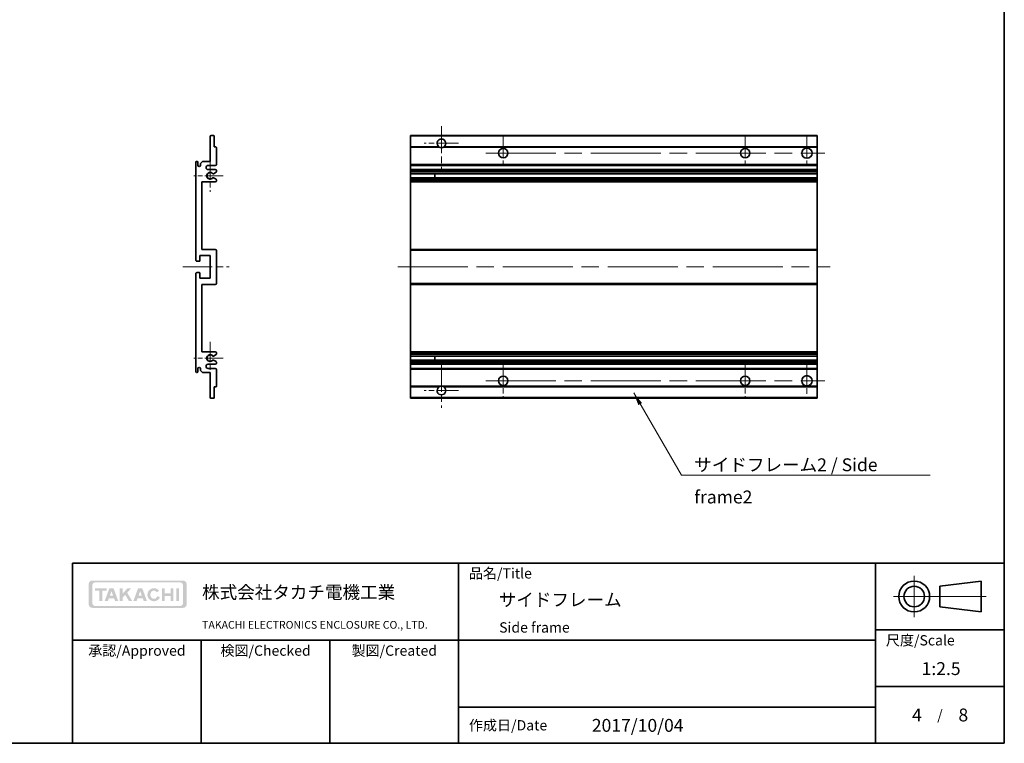
# Model space of a CAD drawing. Units: millimetres. Extents: x 0 to 9454, y 0 to 1686.
# Drawn here: x 5417 to 5895, y 0 to 351 of the extents above; entities that cross this region are included whole.
import ezdxf
from ezdxf.enums import TextEntityAlignment as Align

# ---------------------------------------------------------------- set-up
doc = ezdxf.new("R2010")
doc.units = ezdxf.units.MM
doc.header["$LTSCALE"] = 6
doc.linetypes.add('CHAIN', pattern=[0.35429999999999995, 0.2362, -0.0295, 0.0591, -0.0295])
for name, color, linetype, lineweight in [('Border (ISO)', 7, 'Continuous', 35), ('Center Mark (ISO)', 131, 'Continuous', 18), ('Centerline (ISO)', 131, 'Continuous', 18), ('Hatch (ISO)', 1, 'Continuous', 18), ('Symbol (ISO)', 7, 'Continuous', 18), ('Title (ISO)', 7, 'Continuous', 35), ('Visible (ISO)', 7, 'Continuous', 35), ('Visible Narrow (ISO)', 7, 'Continuous', 25)]:
    doc.layers.add(name, color=color, linetype=linetype, lineweight=lineweight)
doc.styles.add('Note Text (TK)', font='txt')
doc.styles.add('文字スタイル67', font='arial.ttf')
doc.dimstyles.new('Default - Method 1b (TK)$7', dxfattribs={"dimscale": 6, "dimtxt": 2.5, "dimasz": 2.5, "dimexe": 1, "dimexo": 1.499999999999999, "dimgap": 1, "dimtad": 1, "dimtoh": 1, "dimrnd": 1e-08, "dimdsep": 46, "dimtxsty": 'Note Text (TK)', "dimcen": 0.09, "dimdle": 5, "dimclrd": 100, "dimclre": 100, "dimclrt": 7, "dimadec": 1, "dimazin": 1, "dimtfac": 1, "dimtmove": 0, "dimatfit": 3, "dimfxl": 1, "dimtolj": 1, "dimlwd": -1, "dimlwe": -1, "dimarcsym": 0})

# ---------------------------------------------------------------- blocks, each defined once
blk = doc.blocks.new('図面枠 tk図枠')
at = {"layer": 'Border (ISO)'}
for p in [(405.4999999999997, 289), (14.50000000000001, 8.000000000000009)]:
    blk.add_line(p, (405.4999999999997, 8.000000000000009), dxfattribs=at)
blk = doc.blocks.new('表題欄 tk表題欄')
at = {"layer": 'Hatch (ISO)'}
h = blk.add_hatch(color=256, dxfattribs=at)
edge = h.paths.add_edge_path(flags=0)
edge.add_arc((95.57537688673351, 236.2990653650367), 0.5958259999999997, 269.9999999999897, 360)
edge.add_line((96.17120288673351, 236.2990653650368), (96.1712028867335, 239.7107813650365))
edge.add_arc((95.5753768867335, 239.7107813650366), 0.5958259999999997, 0, 90.0000000000068)
edge.add_line((95.57537688673342, 240.3066073650366), (79.13710888673356, 240.3066073650366))
edge.add_arc((79.13710888673353, 239.7107813650366), 0.5958259999999997, 89.99999999999744, 180)
edge.add_line((78.54128288673351, 239.7107813650365), (78.54128288673331, 236.2990653650368))
edge.add_arc((79.13710888673332, 236.2990653650365), 0.5958259999999997, 180, 270.0000000000231)
edge.add_line((79.13710888673356, 235.7032393650365), (95.57537688673342, 235.7032393650367))
edge = h.paths.add_edge_path()
edge.add_line((77.83935088673356, 239.9556413650365), (77.83935088673356, 236.0542053650368))
edge.add_arc((78.54128288673346, 236.0542053650367), 0.7019319999998936, 180, 270.0000000000087)
edge.add_line((78.54128288673355, 235.3522733650368), (96.17120288673351, 235.3522733650368))
edge.add_arc((96.17120288673351, 236.0542053650367), 0.7019319999998921, 270, 360)
edge.add_line((96.8731348867334, 236.0542053650368), (96.87313488673352, 239.9556413650365))
edge.add_arc((96.1712028867336, 239.9556413650367), 0.7019319999998921, 0, 90.00000000000873)
edge.add_line((96.1712028867335, 240.6575733650367), (78.54128288673355, 240.6575733650366))
edge.add_arc((78.54128288673355, 239.9556413650365), 0.7019319999999984, 90, 180)
for points in [[(79.07181288673355, 239.1476033650369), (79.07181288673355, 238.6578833650367), (79.92066088673353, 238.6578833650367), (79.92066088673353, 236.6581933650368), (80.50832488673353, 236.6581933650368), (80.50832488673353, 238.6578833650367), (81.35717288673355, 238.6578833650367), (81.35717288673355, 239.1476033650369)], [(85.68407849525303, 236.6581933650368), (84.9434673993943, 237.8918698287545), (84.41792288673358, 237.3246628822781), (84.41792288673358, 236.6581933650368), (83.89555488673355, 236.6581933650368), (83.89555488673355, 239.1476033650369), (84.41792288673358, 239.1476033650369), (84.41792288673358, 238.0993979968839), (85.38913556809511, 239.1476033650369), (86.1069649084727, 239.1476033650369), (85.31925422435492, 238.2974470774499), (86.30334488673353, 236.6581933650368)], [(92.0914293961446, 239.1476033650369), (92.0914293961446, 236.6581933650368), (92.60971639614463, 236.6581933650368), (92.60971639614463, 237.6580383650368), (93.76872039614459, 237.6580383650368), (93.76872039614459, 236.6581933650368), (94.28700739614462, 236.6581933650368), (94.28700739614462, 239.1476033650369), (93.76872039614459, 239.1476033650369), (93.76872039614459, 238.1477583650367), (92.60971639614463, 238.1477583650367), (92.60971639614463, 239.1476033650369)], [(94.8420233961447, 239.1476033650369), (94.8420233961447, 236.6581933650368), (95.3643913961447, 236.6581933650368), (95.3643913961447, 239.1476033650369)]]:
    blk.add_hatch(color=256, dxfattribs=at).paths.add_polyline_path(points)
h = blk.add_hatch(color=256, dxfattribs=at)
h.paths.add_polyline_path([(82.59020695886475, 237.7110913650368), (81.95242681460245, 237.7110913650368), (82.27131688673356, 238.5794973650367)], flags=0)
h.paths.add_polyline_path([(82.77903014574996, 237.1968853650368), (81.76360362771717, 237.1968853650368), (81.56578886050404, 236.6581933650368), (80.94907288673355, 236.6581933650368), (81.86321688673355, 239.1476033650369), (82.67941688673353, 239.1476033650369), (83.59356088673351, 236.6581933650368), (82.97684491296302, 236.6581933650368)])
h = blk.add_hatch(color=256, dxfattribs=at)
h.paths.add_polyline_path([(87.52707281460243, 237.7110913650368), (88.16485295886469, 237.7110913650368), (87.84596288673359, 238.5794973650367)], flags=0)
h.paths.add_polyline_path([(87.14043486050403, 236.6581933650368), (87.3382496277172, 237.1968853650368), (88.35367614574989, 237.1968853650368), (88.551490912963, 236.6581933650368), (89.16820688673344, 236.6581933650368), (88.25406288673351, 239.1476033650369), (87.43786288673356, 239.1476033650369), (86.52371888673358, 236.6581933650368)])
h = blk.add_hatch(color=256, dxfattribs=at)
edge = h.paths.add_edge_path()
edge.add_arc((90.52309888673331, 237.9028983650369), 1.273272000000011, 38.55054079078439, 336.5820184016556)
edge.add_line((91.69149139614443, 237.3968543650369), (91.17255542714857, 237.6216113977801))
edge.add_ellipse((90.52309888673351, 237.9028983650369), major_axis=(0, -0.7998759999999119), ratio=0.8673469387756529, start_angle=128.5505407907963, end_angle=426.582018401653, ccw=False)
edge.add_line((91.09381514418376, 238.3576891122095), (91.51887237036831, 238.6964075050431))
at = {"layer": 'Title (ISO)'}
for p, q in [((74.70882392282105, 244.052739026017), (255.7088239228211, 244.052739026017)), ((74.70882392282105, 209.052739026017), (74.70882392282105, 244.052739026017)), ((149.7088239228211, 244.052739026017), (149.7088239228211, 209.052739026017)), ((230.7088239228211, 244.052739026017), (230.7088239228211, 209.052739026017)), ((255.7088239228211, 244.052739026017), (255.7088239228211, 209.052739026017)), ((243.2088239228211, 239.552739026017), (251.2088239228211, 240.5527390260171)), ((243.2088239228211, 239.552739026017), (243.2088239228211, 235.552739026017)), ((251.2088239228211, 234.552739026017), (251.2088239228211, 240.5527390260171)), ((243.2088239228211, 235.552739026017), (251.2088239228211, 234.552739026017)), ((230.7088239228211, 231.052739026017), (255.7088239228211, 231.052739026017)), ((74.70882392282105, 229.052739026017), (230.7088239228211, 229.052739026017)), ((99.70882392282108, 229.052739026017), (99.70882392282108, 209.052739026017)), ((124.708823922821, 229.052739026017), (124.708823922821, 209.052739026017)), ((230.7088239228211, 220.052739026017), (255.7088239228211, 220.052739026017)), ((149.7088239228211, 216.052739026017), (230.7088239228211, 216.052739026017)), ((255.7088239228211, 209.052739026017), (74.70882392282105, 209.052739026017))]:
    blk.add_line(p, q, dxfattribs=at)
at = {"layer": 'Title (ISO)', "color": 4, "linetype": 'CHAIN', "lineweight": 18, "ltscale": 8.889559745788574}
blk.add_line((238.2088239228211, 241.552739026017), (238.2088239228211, 233.552739026017), dxfattribs=at)
at = {"layer": 'Title (ISO)', "color": 4, "linetype": 'CHAIN', "lineweight": 18, "ltscale": 20.00163269042969}
blk.add_line((252.2088239228211, 237.552739026017), (234.2088239228211, 237.552739026017), dxfattribs=at)
at = {"layer": 'Title (ISO)'}
for radius in [3, 2]:
    blk.add_circle((238.2088239228211, 237.552739026017), radius, dxfattribs=at)
at = {"layer": 'Title (ISO)', "color": 1, "char_height": 2.000000029802321, "line_spacing_factor": 1.5, "style": 'Note Text (TK)'}
for s, insert, attachment_point in [('\\fＭＳ Ｐゴシック|b0|i0;\\H2.0000;品名/Title', (151.708823922821, 242.052739026017), 4), ('\\fＭＳ Ｐゴシック|b0|i0;\\H2.0000;尺度/Scale', (232.7088239228211, 229.052739026017), 4), ('\\fＭＳ Ｐゴシック|b0|i0;\\H2.0000;承認/Approved', (87.20882392282108, 227.052739026017), 5), ('\\fＭＳ Ｐゴシック|b0|i0;\\H2.0000;検図/Checked', (112.208823922821, 227.052739026017), 5), ('\\fＭＳ Ｐゴシック|b0|i0;\\H2.0000;製図/Created', (137.2088239228211, 227.052739026017), 5), ('\\fＭＳ Ｐゴシック|b0|i0;\\H2.0000;作成日/Date', (151.708823922821, 212.552739026017), 4)]:
    blk.add_mtext(s, dxfattribs=dict(at, insert=insert, attachment_point=attachment_point))
at = {"layer": 'Title (ISO)', "color": 7, "line_spacing_factor": 1.5, "style": 'Note Text (TK)'}
for s, insert, char_height, attachment_point in [('株式会社タカチ電機工業', (99.87313488673342, 238.052739026017), 2.5, 4), ('\\fArial|b0|i0;\\H1.4986;TAKACHI ELECTRONICS ENCLOSURE CO., LTD.', (99.87313488673342, 232.052739026017), 1.49859994649887, 4), ('\\fＭＳ Ｐゴシック|b0|i0;\\H2.0000;/', (243.2088239228211, 214.552739026017), 2.000000029802321, 5)]:
    blk.add_mtext(s, dxfattribs=dict(at, insert=insert, char_height=char_height, attachment_point=attachment_point))
at = {"layer": 'Title (ISO)', "color": 7}
for tag, p, height, style in [('<品名>_001', (157.5667784682756, 235.6393867532897), 2.5, 'Note Text (TK)'), ('<Title>_001', (157.4932713957346, 230.5520568828656), 2.000000029802321, '文字スタイル67'), ('<総ページ数>_001', (246.7997330137302, 213.302739026017), 2.5, 'Note Text (TK)'), ('<ページ_No.>_001', (237.9488807410029, 213.302739026017), 2.5, 'Note Text (TK)'), ('作成日_001', (175.5824034682755, 211.2814322078352), 2.5, 'Note Text (TK)')]:
    blk.add_attdef(tag, p, '', height=height, dxfattribs=dict(at, style=style))
at = {"layer": 'Title (ISO)', "color": 7, "style": 'Note Text (TK)'}
for tag, p in [('<尺度>', (243.2088239228211, 223.5527390260171)), ('<承認>', (87.20882392282108, 217.052739026017))]:
    blk.add_attdef(tag, text='', height=2.5, dxfattribs=at).set_placement(p, align=Align.MIDDLE_CENTER)

msp = doc.modelspace()

# ---------------------------------------------------------------- linework, layer by layer
at = {"layer": 'Center Mark (ISO)', "linetype": 'CHAIN', "ltscale": 9.267370223999023}
for p, q in [((5621.65459866318, 299.5895359750008), (5621.65459866318, 278.7395359750008)), ((5621.65459866318, 183.7395359750009), (5621.65459866318, 162.8895359750009))]:
    msp.add_line(p, q, dxfattribs=at)
at = {"layer": 'Center Mark (ISO)', "linetype": 'CHAIN', "ltscale": 7.556110382080077}
for p, q in [((5651.654598663181, 294.9895359750007), (5651.654598663181, 277.9895359750007)), ((5769.154598663181, 294.9895359750007), (5769.154598663181, 277.9895359750007)), ((5651.654598663181, 184.4895359750008), (5651.654598663181, 167.4895359750008)), ((5769.154598663181, 184.4895359750008), (5769.154598663181, 167.4895359750008))]:
    msp.add_line(p, q, dxfattribs=at)
at = {"layer": 'Center Mark (ISO)', "linetype": 'CHAIN', "ltscale": 7.778351783752441}
for p, q in [((5799.154598663182, 295.2395359750007), (5799.154598663182, 277.7395359750007)), ((5799.154598663182, 184.7395359750008), (5799.154598663182, 167.2395359750009))]:
    msp.add_line(p, q, dxfattribs=at)
at = {"layer": 'Center Mark (ISO)', "linetype": 'CHAIN', "ltscale": 7.422765731811522}
for p, q in [((5630.004598663181, 291.2395359750007), (5613.304598663181, 291.2395359750007)), ((5630.004598663181, 171.2395359750009), (5613.304598663181, 171.2395359750009))]:
    msp.add_line(p, q, dxfattribs=at)
at = {"layer": 'Center Mark (ISO)', "linetype": 'CHAIN', "ltscale": 6.996950626373291}
for p, q in [((5509.338947541267, 283.3605359750007), (5509.338947541267, 267.6185359750007)), ((5509.338947541266, 194.8605359750007), (5509.338947541266, 179.1185359750006))]:
    msp.add_line(p, q, dxfattribs=at)
at = {"layer": 'Center Mark (ISO)', "linetype": 'CHAIN', "ltscale": 6.276443958282469}
for p, q in [((5515.588947541267, 275.4895359750007), (5501.467947541267, 275.4895359750007)), ((5515.588947541266, 186.9895359750007), (5501.467947541266, 186.9895359750007))]:
    msp.add_line(p, q, dxfattribs=at)
at = {"layer": 'Centerline (ISO)', "linetype": 'CHAIN', "ltscale": 23.99096870422363}
for p, q in [((5643.154598663183, 286.4895359750007), (5807.904598663181, 286.4895359750007)), ((5600.404598663183, 231.2395359750007), (5810.404598663183, 231.2395359750007)), ((5643.154598663183, 175.9895359750008), (5807.904598663181, 175.9895359750008))]:
    msp.add_line(p, q, dxfattribs=at)
at = {"layer": 'Centerline (ISO)', "linetype": 'CHAIN', "ltscale": 10.00076675415039}
msp.add_line((5496.088947541265, 231.2395359750005), (5518.588947541266, 231.2395359750007), dxfattribs=at)
at = {"layer": 'Visible (ISO)'}
for p, q in [((5509.338947541267, 282.4895359750008), (5509.338947541267, 294.689535975001)), ((5509.638947541266, 294.9895359750008), (5511.038947541265, 294.989535975001)), ((5511.338947541266, 294.689535975001), (5511.338947541266, 289.4895359750007)), ((5606.654598663181, 294.689535975001), (5606.654598663181, 294.989535975001)), ((5804.154598663181, 294.989535975001), (5606.654598663181, 294.989535975001)), ((5606.654598663181, 294.689535975001), (5606.654598663181, 289.4895359750007)), ((5804.154598663181, 294.989535975001), (5804.154598663181, 294.689535975001)), ((5804.154598663181, 289.4895359750007), (5804.154598663181, 294.689535975001)), ((5511.338947541266, 289.4895359750007), (5512.038947541267, 289.489535975001)), ((5512.338947541266, 289.189535975001), (5512.338947541266, 280.9895359750008)), ((5606.654598663181, 289.189535975001), (5606.654598663181, 289.489535975001)), ((5620.493779986556, 289.489535975001), (5606.654598663181, 289.489535975001)), ((5606.654598663181, 289.189535975001), (5606.654598663181, 280.9895359750008)), ((5804.154598663181, 289.489535975001), (5622.815417339806, 289.489535975001)), ((5804.154598663181, 289.489535975001), (5804.154598663181, 289.189535975001)), ((5804.154598663181, 280.9895359750008), (5804.154598663181, 289.189535975001)), ((5504.688947541266, 281.4895359750007), (5505.688947541266, 282.4895359750008)), ((5505.688947541266, 282.4895359750008), (5509.338947541267, 282.4895359750008)), ((5502.338947541264, 234.4895359750007), (5502.338947541268, 281.9895359750007)), ((5503.338947541266, 281.9895359750007), (5503.338947541266, 280.5895359750007)), ((5504.688947541266, 280.5895359750007), (5504.688947541266, 281.4895359750007)), ((5511.838947541266, 280.4895359750007), (5508.338947541266, 280.4895359750007)), ((5508.338947541266, 278.4895359750008), (5511.838947541266, 278.4895359750008)), ((5512.338947541266, 277.9895359750007), (5512.338947541266, 277.4793624276214)), ((5606.654598663181, 280.4895359750008), (5606.654598663181, 280.9895359750008)), ((5606.65459866318, 280.4895359750007), (5606.65459866318, 278.4895359750008)), ((5804.154598663181, 280.4895359750007), (5606.654598663181, 280.4895359750007)), ((5606.654598663181, 277.9895359750007), (5606.654598663181, 278.4895359750007)), ((5804.154598663181, 278.4895359750008), (5606.654598663181, 278.4895359750008)), ((5606.654598663181, 277.9895359750007), (5606.654598663181, 277.4793624276214)), ((5606.654598663181, 277.2195548064861), (5606.654598663181, 277.4793624276214)), ((5804.154598663181, 280.9895359750008), (5804.154598663181, 280.4895359750008)), ((5804.154598663179, 278.4895359750008), (5804.154598663179, 280.4895359750007)), ((5804.154598663181, 278.4895359750007), (5804.154598663181, 277.9895359750007)), ((5804.154598663181, 277.4793624276214), (5804.154598663181, 277.9895359750007)), ((5804.154598663181, 277.4793624276214), (5804.154598663181, 277.2195548064861)), ((5510.912499226418, 274.4962845104841), (5512.185828598714, 273.7813008547405)), ((5512.188947541266, 277.2195548064861), (5510.91571477565, 276.4844535265173)), ((5512.338947541266, 273.5197173021938), (5512.338947541266, 272.9895359750007)), ((5606.654598663181, 277.2195548064861), (5606.654598663181, 276.4844535265173)), ((5606.654598663181, 276.4442611476528), (5606.654598663181, 276.4844535265175)), ((5804.154598663181, 276.4442611476529), (5606.654598663181, 276.4442611476529)), ((5606.65459866318, 274.5347009579377), (5606.65459866318, 276.4442611476529)), ((5606.654598663181, 274.4962845104843), (5606.654598663181, 274.5347009579378)), ((5804.154598663181, 274.5347009579377), (5606.654598663181, 274.5347009579377)), ((5606.654598663181, 274.4962845104841), (5606.654598663181, 273.7813008547405)), ((5606.654598663181, 273.5197173021938), (5606.654598663181, 273.7813008547405)), ((5606.654598663181, 273.5197173021938), (5606.654598663181, 272.9895359750007)), ((5606.654598663181, 272.4895359750008), (5606.654598663181, 272.9895359750007)), ((5618.454598663181, 276.4442611476529), (5618.454598663181, 274.5347009579377)), ((5618.467216736179, 276.4442611476529), (5618.467216736179, 274.5347009579377)), ((5804.154598663181, 276.4844535265173), (5804.154598663181, 277.2195548064861)), ((5804.154598663181, 276.4844535265175), (5804.154598663181, 276.4442611476528)), ((5804.154598663179, 274.5347009579377), (5804.154598663179, 276.4442611476529)), ((5804.154598663181, 274.5347009579378), (5804.154598663181, 274.4962845104843)), ((5804.154598663181, 273.7813008547405), (5804.154598663181, 274.4962845104841)), ((5804.154598663181, 273.7813008547405), (5804.154598663181, 273.5197173021938)), ((5804.154598663181, 272.9895359750007), (5804.154598663181, 273.5197173021938)), ((5804.154598663181, 272.9895359750007), (5804.154598663181, 272.4895359750008)), ((5505.338947541265, 272.4895359750008), (5505.338947541265, 239.7395359750007)), ((5511.838947541266, 272.4895359750008), (5505.338947541265, 272.4895359750008)), ((5606.654598663177, 272.4895359750008), (5606.654598663177, 239.7395359750007)), ((5804.154598663181, 272.4895359750008), (5606.654598663181, 272.4895359750008)), ((5804.154598663178, 239.7395359750007), (5804.154598663178, 272.4895359750008)), ((5505.338947541265, 239.7395359750007), (5511.838947541266, 239.7395359750007)), ((5512.338947541266, 239.2395359750007), (5512.338947541266, 223.2395359750007)), ((5606.654598663181, 239.2395359750007), (5606.654598663181, 239.7395359750007)), ((5804.154598663181, 239.7395359750007), (5606.654598663181, 239.7395359750007)), ((5606.654598663181, 239.2395359750007), (5606.654598663181, 223.2395359750007)), ((5804.154598663181, 239.7395359750007), (5804.154598663181, 239.2395359750007)), ((5804.154598663181, 223.2395359750007), (5804.154598663181, 239.2395359750007)), ((5504.338947541266, 236.7395359750007), (5504.338947541267, 234.2895359750009)), ((5509.338947541267, 236.7395359750007), (5504.338947541266, 236.7395359750007)), ((5509.338947541266, 225.7395359750005), (5509.338947541267, 236.7395359750007)), ((5504.038947541267, 233.9895359750007), (5502.838947541266, 233.9895359750007)), ((5502.338947541266, 180.4895359750006), (5502.338947541264, 227.9895359750005)), ((5502.838947541266, 228.4895359750007), (5504.038947541267, 228.4895359750007)), ((5504.338947541266, 228.1895359750005), (5504.338947541266, 225.7395359750005)), ((5504.338947541266, 225.7395359750005), (5509.338947541266, 225.7395359750005)), ((5505.338947541265, 222.7395359750007), (5505.338947541265, 189.9895359750006)), ((5511.838947541266, 222.7395359750007), (5505.338947541265, 222.7395359750007)), ((5606.654598663181, 222.7395359750007), (5606.654598663181, 223.2395359750007)), ((5606.654598663177, 222.7395359750007), (5606.654598663177, 189.9895359750006)), ((5804.154598663181, 222.7395359750007), (5606.654598663181, 222.7395359750007)), ((5804.154598663181, 223.2395359750007), (5804.154598663181, 222.7395359750007)), ((5804.154598663178, 189.9895359750006), (5804.154598663178, 222.7395359750007)), ((5505.338947541265, 189.9895359750006), (5511.838947541266, 189.9895359750006)), ((5512.185828598714, 188.6977710952609), (5510.912499226418, 187.982787439517)), ((5512.338947541266, 189.4895359750007), (5512.338947541266, 188.9593546478075)), ((5606.654598663181, 189.4895359750006), (5606.654598663181, 189.9895359750006)), ((5804.154598663181, 189.9895359750006), (5606.654598663181, 189.9895359750006)), ((5606.654598663181, 189.4895359750007), (5606.654598663181, 188.9593546478075)), ((5606.654598663181, 188.6977710952608), (5606.654598663181, 188.9593546478075)), ((5606.654598663181, 188.6977710952609), (5606.654598663181, 187.982787439517)), ((5606.654598663181, 187.9443709920635), (5606.654598663181, 187.982787439517)), ((5606.65459866318, 186.0348108023493), (5606.65459866318, 187.9443709920634)), ((5804.154598663181, 187.9443709920635), (5606.654598663181, 187.9443709920635)), ((5618.454598663181, 187.9443709920635), (5618.454598663181, 186.0348108023493)), ((5618.467216736179, 187.9443709920635), (5618.467216736179, 186.0348108023493)), ((5804.154598663181, 189.9895359750006), (5804.154598663181, 189.4895359750006)), ((5804.154598663181, 188.9593546478075), (5804.154598663181, 189.4895359750007)), ((5804.154598663181, 188.9593546478075), (5804.154598663181, 188.6977710952609)), ((5804.154598663181, 187.982787439517), (5804.154598663181, 188.6977710952609)), ((5804.154598663181, 187.982787439517), (5804.154598663181, 187.9443709920635)), ((5804.154598663179, 186.0348108023493), (5804.154598663179, 187.9443709920634)), ((5503.338947541266, 181.8895359750007), (5503.338947541266, 180.4895359750006)), ((5504.688947541266, 180.9895359750006), (5504.688947541266, 181.8895359750007)), ((5511.838947541266, 183.9895359750006), (5508.338947541266, 183.9895359750006)), ((5508.338947541266, 181.9895359750006), (5511.838947541266, 181.9895359750002)), ((5510.91571477565, 185.9946184234846), (5512.188947541266, 185.2595171435149)), ((5512.338947541266, 184.9997095223796), (5512.338947541266, 184.4895359750007)), ((5606.654598663181, 185.9946184234846), (5606.654598663181, 186.0348108023493)), ((5804.154598663181, 186.0348108023493), (5606.654598663181, 186.0348108023493)), ((5606.654598663181, 185.9946184234846), (5606.654598663181, 185.2595171435149)), ((5606.654598663181, 184.9997095223796), (5606.654598663181, 185.259517143515)), ((5606.654598663181, 184.9997095223796), (5606.654598663181, 184.4895359750007)), ((5606.654598663181, 183.9895359750006), (5606.654598663181, 184.4895359750007)), ((5606.65459866318, 183.9895359750006), (5606.65459866318, 181.9895359750006)), ((5804.154598663181, 183.9895359750006), (5606.654598663181, 183.9895359750006)), ((5606.654598663181, 181.4895359750007), (5606.654598663181, 181.9895359750002)), ((5804.154598663181, 181.9895359750002), (5606.654598663181, 181.9895359750002)), ((5804.154598663181, 186.0348108023493), (5804.154598663181, 185.9946184234846)), ((5804.154598663181, 185.2595171435149), (5804.154598663181, 185.9946184234846)), ((5804.154598663181, 185.259517143515), (5804.154598663181, 184.9997095223796)), ((5804.154598663181, 184.4895359750007), (5804.154598663181, 184.9997095223796)), ((5804.154598663181, 184.4895359750007), (5804.154598663181, 183.9895359750006)), ((5804.154598663179, 181.9895359750006), (5804.154598663179, 183.9895359750006)), ((5804.154598663181, 181.9895359750002), (5804.154598663181, 181.4895359750007)), ((5505.688947541266, 179.9895359750007), (5504.688947541266, 180.9895359750006)), ((5509.338947541266, 179.9895359750007), (5505.688947541266, 179.9895359750007)), ((5509.338947541266, 167.7895359750008), (5509.338947541266, 179.9895359750007)), ((5512.338947541266, 181.4895359750007), (5512.338947541266, 173.2895359750008)), ((5606.654598663181, 181.4895359750007), (5606.654598663181, 173.2895359750008)), ((5804.154598663181, 173.2895359750008), (5804.154598663181, 181.4895359750007)), ((5511.338947541266, 172.9895359750007), (5511.338947541266, 167.7895359750008)), ((5512.038947541267, 172.9895359750007), (5511.338947541266, 172.9895359750007)), ((5606.654598663181, 172.9895359750007), (5606.654598663181, 173.2895359750009)), ((5606.654598663181, 172.9895359750007), (5606.654598663181, 167.7895359750008)), ((5620.493779986556, 172.9895359750007), (5606.654598663181, 172.9895359750007)), ((5804.154598663181, 172.9895359750007), (5622.815417339806, 172.9895359750007)), ((5804.154598663181, 173.2895359750009), (5804.154598663181, 172.9895359750007)), ((5804.154598663181, 167.7895359750008), (5804.154598663181, 172.9895359750007)), ((5511.038947541265, 167.4895359750008), (5509.638947541264, 167.4895359750008)), ((5606.654598663181, 167.4895359750008), (5606.654598663181, 167.7895359750008)), ((5804.154598663181, 167.4895359750008), (5606.654598663181, 167.4895359750008)), ((5804.154598663181, 167.7895359750008), (5804.154598663181, 167.4895359750008))]:
    msp.add_line(p, q, dxfattribs=at)
for centre, radius in [((5651.654598663181, 286.4895359750008), 2.25), ((5769.154598663181, 286.4895359750007), 2.25), ((5799.154598663182, 286.4895359750007), 2.5), ((5651.654598663181, 175.9895359750008), 2.25), ((5769.154598663181, 175.9895359750008), 2.25), ((5799.154598663182, 175.9895359750008), 2.5)]:
    msp.add_circle(centre, radius, dxfattribs=at)
for centre, radius, start, end in [((5509.638947541266, 294.689535975001), 0.2999999999999984, 90, 180), ((5511.038947541265, 294.689535975001), 0.3000000000000025, 0, 90), ((5621.65459866318, 291.2395359750007), 2.1, 303.5573097619358, 236.442690238064), ((5512.038947541267, 289.189535975001), 0.299999999999998, 0, 90), ((5621.654598663183, 291.2395359750007), 2.099999999999999, 257.4720945600883, 282.5279054399116), ((5502.838947541266, 281.9895359750007), 0.5000000000000006, 0, 180), ((5504.013947541267, 280.6692234750007), 0.6796874999999415, 186.7329213268608, 353.2670786731427), ((5508.338947541266, 279.4895359750007), 0.9999999999999998, 90, 270), ((5511.838947541266, 280.9895359750008), 0.500000000000001, 270, 0), ((5511.838947541266, 277.9895359750007), 0.5000000000000006, 0, 90), ((5512.038947541267, 277.4793624276214), 0.2999999999999992, 300.0000000000007, 0), ((5509.338947541267, 275.4895359750007), 1.620999999999999, 37.72838891451132, 322.2671998304252), ((5509.338947541263, 275.4895359750007), 1.6, 41.32898759861582, 318.6666011462938), ((5510.76561816897, 274.2347009579377), 0.3, 60.68547425530178, 118.8302704624968), ((5510.765714775651, 276.7442611476528), 0.2999999999999985, 241.1653182821567, 300.0000000000007), ((5511.838947541266, 272.9895359750007), 0.5000000000000006, 270, 0), ((5512.038947541267, 273.5197173021938), 0.3000000000000008, 0, 60.68547425530178), ((5511.838947541266, 239.2395359750007), 0.4999999999999984, 0, 90), ((5502.838947541266, 234.4895359750012), 0.5000000000004691, 180, 270.0000000001042), ((5504.038947541267, 234.2895359750009), 0.3000000000000025, 270, 0), ((5502.838947541266, 227.9895359750003), 0.5000000000003748, 89.99999999994789, 180), ((5504.038947541266, 228.1895359750007), 0.3000000000000025, 0, 89.99999999994789), ((5511.838947541266, 223.2395359750007), 0.4999999999999994, 270.0000000000521, 0), ((5509.338947541266, 186.9895359750007), 1.621000000000002, 37.7328001695756, 322.2716110855154), ((5509.338947541262, 186.9895359750007), 1.599999999999988, 41.33339885370364, 318.6710124013831), ((5510.76561816897, 188.2443709920635), 0.3000000000000397, 241.1697295374364, 299.3145257447017), ((5511.838947541266, 189.4895359750006), 0.5000000000000249, 0, 90), ((5512.038947541267, 188.9593546478075), 0.2999999999999931, 299.3145257446336, 0), ((5504.013947541267, 181.8098484750007), 0.6796874999999396, 6.73292132685715, 173.267078673143), ((5508.338947541266, 182.9895359750006), 0.9999999999999966, 90, 270), ((5510.765714775651, 185.7348108023488), 0.3000000000004649, 60.00000000000353, 118.8346817177263), ((5511.838947541266, 184.4895359750007), 0.5000000000000157, 270, 0), ((5511.838947541266, 181.4895359750007), 0.4999999999995276, 0, 90), ((5512.038947541267, 184.9997095223796), 0.3000000000000357, 0, 59.99999999994571), ((5502.838947541266, 180.4895359750006), 0.5000000000000006, 180, 0), ((5512.038947541266, 173.2895359750007), 0.2999999999999947, 270.0000000000521, 0), ((5621.65459866318, 171.2395359750008), 2.100000000000005, 123.5573097619379, 56.44269023806131), ((5621.654598663183, 171.2395359750012), 2.099999999999635, 77.47209456014058, 102.5279054398592), ((5509.638947541266, 167.7895359750008), 0.2999999999999936, 180, 269.9999999999479), ((5511.038947541265, 167.7895359750008), 0.2999999999999994, 270.0000000000521, 0)]:
    msp.add_arc(centre, radius, start, end, dxfattribs=at)
for points, knots in [([(5621.199076984222, 289.189535975001), (5621.090103628548, 289.2137504754593), (5620.984546523867, 289.2466839503061), (5620.811855721802, 289.3142500792536), (5620.722556531076, 289.3561333227369), (5620.624485611472, 289.40921692017), (5620.59035511942, 289.4289470276703), (5620.545765068231, 289.4559946712325), (5620.526993632925, 289.4678849808552), (5620.500960739657, 289.4847254868927), (5620.493779986556, 289.489535975001), (5620.493779986556, 289.489535975001)], [-0.085370917864107, -0.085370917864107, -0.085370917864107, -0.085370917864107, -0.0545116262345086, -0.0545116262345086, -0.0293355354391695, -0.0293355354391695, -0.017985696941605, -0.017985696941605, -0.0089928484708025, -0.0089928484708025, 0, 0, 0, 0]), ([(5622.815417339806, 289.489535975001), (5622.815417339806, 289.489535975001), (5622.808236586706, 289.4847254868927), (5622.782203693438, 289.4678849808552), (5622.763432258132, 289.4559946712325), (5622.718842206943, 289.4289470276703), (5622.684711714891, 289.40921692017), (5622.586640795287, 289.3561333227369), (5622.49734160456, 289.3142500792536), (5622.324650802497, 289.2466839503061), (5622.219093697816, 289.2137504754593), (5622.110120342139, 289.189535975001)], [-0.2570614387362561, -0.2570614387362561, -0.2570614387362561, -0.2570614387362561, -0.2480685902654536, -0.2480685902654536, -0.2390757417946511, -0.2390757417946511, -0.2277259032970866, -0.2277259032970866, -0.2025498125017475, -0.2025498125017475, -0.1716905208721491, -0.1716905208721491, -0.1716905208721491, -0.1716905208721491]), ([(5510.62095319601, 274.4975165693451), (5510.620771437003, 274.4974165214002), (5510.620589759527, 274.497316272639), (5510.590199507212, 274.4805059175426), (5510.562397081002, 274.4578939985061), (5510.540354385645, 274.4328328027371)], [0.1421941886257536, 0.1421941886257536, 0.1421941886257536, 0.1421941886257536, 0.1422543787918135, 0.1422543787918135, 0.1522671184606157, 0.1522671184606157, 0.1522671184606157, 0.1522671184606157]), ([(5510.54043573864, 276.5461466467078), (5510.562476504446, 276.5210837539255), (5510.590277189661, 276.4984696944217), (5510.620666147643, 276.4816569996017), (5510.620847817397, 276.4815567368533), (5510.621029568701, 276.4814566749152)], [0.1522671184606145, 0.1522671184606145, 0.1522671184606145, 0.1522671184606145, 0.162279858129417, 0.162279858129417, 0.1623400482953598, 0.1623400482953598, 0.1623400482953598, 0.1623400482953598]), ([(5510.540354385645, 188.0462391472639), (5510.562397081002, 188.0211779514951), (5510.590199507212, 187.9985660324586), (5510.620589759527, 187.9817556773624), (5510.620771437003, 187.9816554286011), (5510.62095319601, 187.9815553806563)], [0.1522671184606179, 0.1522671184606179, 0.1522671184606179, 0.1522671184606179, 0.1622798581294201, 0.1622798581294201, 0.1623400482954431, 0.1623400482954431, 0.1623400482954431, 0.1623400482954431]), ([(5510.621029568701, 185.9976152750872), (5510.620847817397, 185.9975152131489), (5510.620666147643, 185.9974149504005), (5510.590277189661, 185.9806022555804), (5510.562476504446, 185.9579881960764), (5510.54043573864, 185.9329253032941)], [0.1421941886260524, 0.1421941886260524, 0.1421941886260524, 0.1421941886260524, 0.1422543787920682, 0.1422543787920682, 0.1522671184608863, 0.1522671184608863, 0.1522671184608863, 0.1522671184608863]), ([(5620.493779986556, 172.9895359750007), (5620.493779986556, 172.9895359750007), (5620.500960739657, 172.9943464631089), (5620.526993632925, 173.0111869691465), (5620.545765068231, 173.0230772787692), (5620.59035511942, 173.0501249223314), (5620.624485611472, 173.0698550298316), (5620.722556531076, 173.1229386272648), (5620.811855721802, 173.164821870748), (5620.984546523868, 173.2323879996956), (5621.090103628548, 173.2653214745425), (5621.199076984225, 173.2895359750008)], [-0.2570614387362267, -0.2570614387362267, -0.2570614387362267, -0.2570614387362267, -0.2480685902654236, -0.2480685902654236, -0.2390757417946206, -0.2390757417946206, -0.2277259032970602, -0.2277259032970602, -0.2025498125017222, -0.2025498125017222, -0.1716905208720169, -0.1716905208720169, -0.1716905208720169, -0.1716905208720169]), ([(5622.110120342139, 173.2895359750008), (5622.219093697816, 173.2653214745425), (5622.324650802495, 173.2323879996956), (5622.49734160456, 173.164821870748), (5622.586640795287, 173.1229386272648), (5622.684711714891, 173.0698550298316), (5622.718842206943, 173.0501249223314), (5622.763432258132, 173.0230772787692), (5622.782203693438, 173.0111869691465), (5622.808236586706, 172.9943464631089), (5622.815417339806, 172.9895359750007), (5622.815417339806, 172.9895359750007)], [-0.0853709178642066, -0.0853709178642066, -0.0853709178642066, -0.0853709178642066, -0.0545116262345045, -0.0545116262345045, -0.0293355354391665, -0.0293355354391665, -0.0179856969416061, -0.0179856969416061, -0.0089928484708031, -0.0089928484708031, 0, 0, 0, 0])]:
    msp.add_open_spline(points, degree=3, knots=knots, dxfattribs=at)
at = {"layer": 'Visible Narrow (ISO)'}
for p, q in [((5804.154598663181, 294.689535975001), (5606.654598663181, 294.689535975001)), ((5621.199076984222, 289.189535975001), (5606.654598663181, 289.189535975001)), ((5804.154598663181, 289.189535975001), (5622.110120342139, 289.189535975001)), ((5804.154598663181, 280.9895359750008), (5606.654598663181, 280.9895359750008)), ((5804.154598663181, 277.9895359750007), (5606.654598663181, 277.9895359750007)), ((5804.154598663181, 277.4793624276214), (5606.654598663181, 277.4793624276214)), ((5804.154598663181, 277.2195548064861), (5606.654598663181, 277.2195548064861)), ((5804.154598663181, 276.4844535265173), (5606.654598663181, 276.4844535265173)), ((5804.154598663181, 274.4962845104841), (5606.654598663181, 274.4962845104841)), ((5804.154598663181, 273.7813008547405), (5606.654598663181, 273.7813008547405)), ((5804.154598663181, 273.5197173021938), (5606.654598663181, 273.5197173021938)), ((5804.154598663181, 272.9895359750007), (5606.654598663181, 272.9895359750007)), ((5804.154598663181, 239.2395359750007), (5606.654598663181, 239.2395359750007)), ((5804.154598663181, 223.2395359750007), (5606.654598663181, 223.2395359750007)), ((5804.154598663181, 189.4895359750007), (5606.654598663181, 189.4895359750007)), ((5804.154598663181, 188.9593546478075), (5606.654598663181, 188.9593546478075)), ((5804.154598663181, 188.6977710952609), (5606.654598663181, 188.6977710952609)), ((5804.154598663181, 187.982787439517), (5606.654598663181, 187.982787439517)), ((5804.154598663181, 185.9946184234846), (5606.654598663181, 185.9946184234846)), ((5804.154598663181, 185.2595171435149), (5606.654598663181, 185.2595171435149)), ((5804.154598663181, 184.9997095223796), (5606.654598663181, 184.9997095223796)), ((5804.154598663181, 184.4895359750007), (5606.654598663181, 184.4895359750007)), ((5804.154598663181, 181.4895359750007), (5606.654598663181, 181.4895359750007)), ((5621.199076984225, 173.2895359750008), (5606.654598663181, 173.2895359750008)), ((5804.154598663181, 173.2895359750008), (5622.110120342139, 173.2895359750008)), ((5804.154598663181, 167.7895359750008), (5606.654598663181, 167.7895359750008))]:
    msp.add_line(p, q, dxfattribs=at)

# ---------------------------------------------------------------- block references
at = {"xscale": 2.5, "yscale": 2.5, "zscale": 2.5}
msp.add_blockref('図面枠 tk図枠', (4881.25, -19.99999999999979), dxfattribs=at)
ref = msp.add_blockref('表題欄 tk表題欄', (5255.727940192946, -522.6318475650423), dxfattribs=dict(xscale=2.5, yscale=2.5, zscale=2.5))
ref.add_attrib('<品名>_001', 'サイドフレーム', (5649.467329545455, 66.55539772727298), dxfattribs={"layer": 'Title (ISO)', "color": 7, "height": 6.25, "style": 'Note Text (TK)'})
ref.add_attrib('<尺度>_001', '1:2.5', (5854.836647727273, 33.1250000000003), dxfattribs={"layer": 'Title (ISO)', "color": 7, "height": 6.25, "style": 'Note Text (TK)'})
ref.add_attrib('作成日_001', '2017/10/04', (5694.683948863637, 5.571732954545717), dxfattribs={"layer": 'Title (ISO)', "color": 7, "height": 6.25, "style": 'Note Text (TK)'})
ref.add_attrib('<Title>_001', 'Side frame', (5649.686221004873, 53.74999996274732), dxfattribs={"layer": 'Title (ISO)', "color": 7, "height": 5.000000074505805, "style": '文字スタイル67'})
ref.add_attrib('<ページ_No.>_001', '4', (5850.209517045455, 10.62500000000024), dxfattribs={"layer": 'Title (ISO)', "color": 7, "height": 6.25, "style": 'Note Text (TK)'})
ref.add_attrib('<総ページ数>_001', '8', (5872.727272727273, 10.62500000000024), dxfattribs={"layer": 'Title (ISO)', "color": 7, "height": 6.25, "style": 'Note Text (TK)'})

# ---------------------------------------------------------------- texts
at = {"layer": 'Symbol (ISO)', "color": 7, "insert": (5744.431087357256, 138.3179588423262), "char_height": 6.25, "width": 118.9327478408813, "attachment_point": 1, "line_spacing_factor": 1.5, "style": 'Note Text (TK)'}
msp.add_mtext('{\\fＭＳ Ｐゴシック|b0|i0;サイドフレーム2 / Side frame2}', dxfattribs=at)

# ---------------------------------------------------------------- leaders
at = {"layer": 'Symbol (ISO)', "color": 100, "annotation_type": 0, "has_hookline": 1, "hookline_direction": 0, "text_width": 114.5596590909091}
msp.add_leader([(5715.036708912187, 170.0718648854353), (5738.181087357256, 130.2172144786718), (5744.431087357256, 130.2172144786718)], dimstyle='Default - Method 1b (TK)$7', override={"dimscale": 0, "dimtxt": 6.25, "dimasz": 6.25, "dimgap": 0, "dimtad": 1}, dxfattribs=at)

doc.saveas('drawing.dxf')
